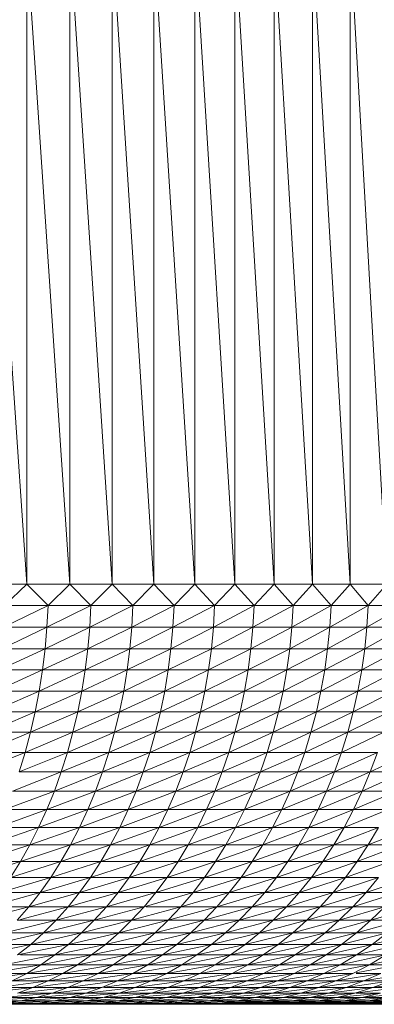
# Model space of a CAD drawing. Units: millimetres. Extents: x 985 to 7705, y -2052 to 2700.
# Drawn here: x 2399 to 2425, y 972 to 1042 of the extents above; entities that cross this region are included whole.
import ezdxf

# ---------------------------------------------------------------- set-up
doc = ezdxf.new("R2010")
doc.units = ezdxf.units.MM
doc.layers.add('06', color=7, linetype='Continuous', lineweight=9)

# ---------------------------------------------------------------- blocks, each defined once
blk = doc.blocks.new('10058_DWG-434430-Level 1')
at = {"layer": '06'}
for p, q in [((2594.795, 886.701), (2597.923, 840.701)), ((2597.923, 886.701), (2597.923, 840.701)), ((2597.923, 886.701), (2600.998, 840.701)), ((2600.998, 886.701), (2600.998, 840.701)), ((2600.998, 886.701), (2604.02, 840.701)), ((2604.02, 886.701), (2604.02, 840.701)), ((2604.02, 886.701), (2606.987, 840.701)), ((2606.987, 886.701), (2606.987, 840.701)), ((2606.987, 886.701), (2609.899, 840.701)), ((2609.899, 886.701), (2609.899, 840.701)), ((2609.899, 886.701), (2612.754, 840.701)), ((2612.754, 886.701), (2612.754, 840.701)), ((2612.754, 886.701), (2615.55, 840.701)), ((2615.55, 886.701), (2615.55, 840.701)), ((2615.55, 886.701), (2618.288, 840.701)), ((2618.288, 886.701), (2618.288, 840.701)), ((2618.288, 886.701), (2620.966, 840.701)), ((2620.966, 886.701), (2620.966, 840.701)), ((2620.966, 886.701), (2623.583, 840.701)), ((2594.795, 840.701), (2597.923, 840.701)), ((2597.923, 840.701), (2596.346, 839.157)), ((2597.923, 840.701), (2600.998, 840.701)), ((2597.923, 840.701), (2599.447, 839.157)), ((2600.998, 840.701), (2599.447, 839.157)), ((2600.998, 840.701), (2604.02, 840.701)), ((2600.998, 840.701), (2602.496, 839.157)), ((2604.02, 840.701), (2602.496, 839.157)), ((2604.02, 840.701), (2606.987, 840.701)), ((2604.02, 840.701), (2605.49, 839.157)), ((2606.987, 840.701), (2605.49, 839.157)), ((2606.987, 840.701), (2609.899, 840.701)), ((2606.987, 840.701), (2608.429, 839.157)), ((2609.899, 840.701), (2608.429, 839.157)), ((2609.899, 840.701), (2612.754, 840.701)), ((2609.899, 840.701), (2611.312, 839.157)), ((2612.754, 840.701), (2611.312, 839.157)), ((2612.754, 840.701), (2615.55, 840.701)), ((2612.754, 840.701), (2614.137, 839.157)), ((2615.55, 840.701), (2614.137, 839.157)), ((2615.55, 840.701), (2618.288, 840.701)), ((2615.55, 840.701), (2616.904, 839.157)), ((2618.288, 840.701), (2616.904, 839.157)), ((2618.288, 840.701), (2620.966, 840.701)), ((2618.288, 840.701), (2619.611, 839.157)), ((2620.966, 840.701), (2619.611, 839.157)), ((2620.966, 840.701), (2623.583, 840.701)), ((2620.966, 840.701), (2622.259, 839.157)), ((2623.583, 840.701), (2622.259, 839.157)), ((2599.447, 839.157), (2596.269, 837.617)), ((2596.346, 839.157), (2599.447, 839.157)), ((2599.447, 839.157), (2599.369, 837.617)), ((2602.496, 839.157), (2599.369, 837.617)), ((2599.447, 839.157), (2602.496, 839.157)), ((2602.496, 839.157), (2602.415, 837.617)), ((2605.49, 839.157), (2602.415, 837.617)), ((2602.496, 839.157), (2605.49, 839.157)), ((2605.49, 839.157), (2605.408, 837.617)), ((2608.429, 839.157), (2605.408, 837.617)), ((2605.49, 839.157), (2608.429, 839.157)), ((2608.429, 839.157), (2608.345, 837.617)), ((2611.312, 839.157), (2608.345, 837.617)), ((2608.429, 839.157), (2611.312, 839.157)), ((2611.312, 839.157), (2611.226, 837.617)), ((2614.137, 839.157), (2611.226, 837.617)), ((2611.312, 839.157), (2614.137, 839.157)), ((2614.137, 839.157), (2614.05, 837.617)), ((2616.904, 839.157), (2614.05, 837.617)), ((2614.137, 839.157), (2616.904, 839.157)), ((2616.904, 839.157), (2616.815, 837.617)), ((2619.611, 839.157), (2616.815, 837.617)), ((2616.904, 839.157), (2619.611, 839.157)), ((2619.611, 839.157), (2619.521, 837.617)), ((2622.259, 839.157), (2619.521, 837.617)), ((2619.611, 839.157), (2622.259, 839.157)), ((2622.259, 839.157), (2622.167, 837.617)), ((2624.844, 839.157), (2622.167, 837.617)), ((2622.259, 839.157), (2624.844, 839.157)), ((2596.141, 836.084), (2599.369, 837.617)), ((2596.269, 837.617), (2599.369, 837.617)), ((2599.369, 837.617), (2599.238, 836.084)), ((2599.238, 836.084), (2602.415, 837.617)), ((2599.369, 837.617), (2602.415, 837.617)), ((2602.415, 837.617), (2602.281, 836.084)), ((2602.281, 836.084), (2605.408, 837.617)), ((2602.415, 837.617), (2605.408, 837.617)), ((2605.408, 837.617), (2605.271, 836.084)), ((2605.271, 836.084), (2608.345, 837.617)), ((2605.408, 837.617), (2608.345, 837.617)), ((2608.345, 837.617), (2608.205, 836.084)), ((2608.205, 836.084), (2611.226, 837.617)), ((2608.345, 837.617), (2611.226, 837.617)), ((2611.226, 837.617), (2611.084, 836.084)), ((2611.084, 836.084), (2614.05, 837.617)), ((2611.226, 837.617), (2614.05, 837.617)), ((2614.05, 837.617), (2613.905, 836.084)), ((2613.905, 836.084), (2616.815, 837.617)), ((2614.05, 837.617), (2616.815, 837.617)), ((2616.815, 837.617), (2616.668, 836.084)), ((2616.668, 836.084), (2619.521, 837.617)), ((2616.815, 837.617), (2619.521, 837.617)), ((2619.521, 837.617), (2619.371, 836.084)), ((2619.371, 836.084), (2622.167, 837.617)), ((2619.521, 837.617), (2622.167, 837.617)), ((2622.167, 837.617), (2622.014, 836.084)), ((2622.014, 836.084), (2624.751, 837.617)), ((2622.167, 837.617), (2624.751, 837.617)), ((2595.962, 834.565), (2599.238, 836.084)), ((2596.141, 836.084), (2599.238, 836.084)), ((2599.238, 836.084), (2599.054, 834.565)), ((2599.054, 834.565), (2602.281, 836.084)), ((2599.238, 836.084), (2602.281, 836.084)), ((2602.281, 836.084), (2602.094, 834.565)), ((2602.094, 834.565), (2605.271, 836.084)), ((2602.281, 836.084), (2605.271, 836.084)), ((2605.271, 836.084), (2605.08, 834.565)), ((2605.08, 834.565), (2608.205, 836.084)), ((2605.271, 836.084), (2608.205, 836.084)), ((2608.205, 836.084), (2608.01, 834.565)), ((2608.01, 834.565), (2611.084, 836.084)), ((2608.205, 836.084), (2611.084, 836.084)), ((2611.084, 836.084), (2610.885, 834.565)), ((2610.885, 834.565), (2613.905, 836.084)), ((2611.084, 836.084), (2613.905, 836.084)), ((2613.905, 836.084), (2613.702, 834.565)), ((2613.702, 834.565), (2616.668, 836.084)), ((2613.905, 836.084), (2616.668, 836.084)), ((2616.668, 836.084), (2616.462, 834.565)), ((2616.462, 834.565), (2619.371, 836.084)), ((2616.668, 836.084), (2619.371, 836.084)), ((2619.371, 836.084), (2619.161, 834.565)), ((2619.161, 834.565), (2622.014, 836.084)), ((2619.371, 836.084), (2622.014, 836.084)), ((2622.014, 836.084), (2621.801, 834.565)), ((2621.801, 834.565), (2624.596, 836.084)), ((2622.014, 836.084), (2624.596, 836.084)), ((2595.733, 833.061), (2599.054, 834.565)), ((2595.962, 834.565), (2599.054, 834.565)), ((2599.054, 834.565), (2598.82, 833.061)), ((2598.82, 833.061), (2602.094, 834.565)), ((2599.054, 834.565), (2602.094, 834.565)), ((2602.094, 834.565), (2601.854, 833.061)), ((2601.854, 833.061), (2605.08, 834.565)), ((2602.094, 834.565), (2605.08, 834.565)), ((2605.08, 834.565), (2604.835, 833.061)), ((2604.835, 833.061), (2608.01, 834.565)), ((2605.08, 834.565), (2608.01, 834.565)), ((2608.01, 834.565), (2607.761, 833.061)), ((2607.761, 833.061), (2610.885, 834.565)), ((2608.01, 834.565), (2610.885, 834.565)), ((2610.885, 834.565), (2610.63, 833.061)), ((2610.63, 833.061), (2613.702, 834.565)), ((2610.885, 834.565), (2613.702, 834.565)), ((2613.702, 834.565), (2613.443, 833.061)), ((2613.443, 833.061), (2616.462, 834.565)), ((2613.702, 834.565), (2616.462, 834.565)), ((2616.462, 834.565), (2616.198, 833.061)), ((2616.198, 833.061), (2619.161, 834.565)), ((2616.462, 834.565), (2619.161, 834.565)), ((2619.161, 834.565), (2618.893, 833.061)), ((2618.893, 833.061), (2621.801, 834.565)), ((2619.161, 834.565), (2621.801, 834.565)), ((2621.801, 834.565), (2621.528, 833.061)), ((2621.528, 833.061), (2624.379, 834.565)), ((2621.801, 834.565), (2624.379, 834.565)), ((2595.454, 831.578), (2598.82, 833.061)), ((2595.733, 833.061), (2598.82, 833.061)), ((2598.82, 833.061), (2598.535, 831.578)), ((2598.535, 831.578), (2601.854, 833.061)), ((2598.82, 833.061), (2601.854, 833.061)), ((2601.854, 833.061), (2601.563, 831.578)), ((2601.563, 831.578), (2604.835, 833.061)), ((2601.854, 833.061), (2604.835, 833.061)), ((2604.835, 833.061), (2604.537, 831.578)), ((2604.537, 831.578), (2607.761, 833.061)), ((2604.835, 833.061), (2607.761, 833.061)), ((2607.761, 833.061), (2607.457, 831.578)), ((2607.457, 831.578), (2610.63, 833.061)), ((2607.761, 833.061), (2610.63, 833.061)), ((2610.63, 833.061), (2610.321, 831.578)), ((2610.321, 831.578), (2613.443, 833.061)), ((2610.63, 833.061), (2613.443, 833.061)), ((2613.443, 833.061), (2613.127, 831.578)), ((2613.127, 831.578), (2616.198, 833.061)), ((2613.443, 833.061), (2616.198, 833.061)), ((2616.198, 833.061), (2615.876, 831.578)), ((2615.876, 831.578), (2618.893, 833.061)), ((2616.198, 833.061), (2618.893, 833.061)), ((2618.893, 833.061), (2618.566, 831.578)), ((2618.566, 831.578), (2621.528, 833.061)), ((2618.893, 833.061), (2621.528, 833.061)), ((2621.196, 831.578), (2624.101, 833.061)), ((2621.196, 831.578), (2621.528, 833.061)), ((2624.101, 833.061), (2621.528, 833.061)), ((2595.126, 830.119), (2598.535, 831.578)), ((2595.454, 831.578), (2598.535, 831.578)), ((2598.535, 831.578), (2598.199, 830.119)), ((2598.199, 830.119), (2601.563, 831.578)), ((2598.535, 831.578), (2601.563, 831.578)), ((2601.563, 831.578), (2601.22, 830.119)), ((2601.22, 830.119), (2604.537, 831.578)), ((2601.563, 831.578), (2604.537, 831.578)), ((2604.537, 831.578), (2604.187, 830.119)), ((2604.187, 830.119), (2607.457, 831.578)), ((2604.537, 831.578), (2607.457, 831.578)), ((2607.457, 831.578), (2607.1, 830.119)), ((2607.1, 830.119), (2610.321, 831.578)), ((2607.457, 831.578), (2610.321, 831.578)), ((2610.321, 831.578), (2609.957, 830.119)), ((2609.957, 830.119), (2613.127, 831.578)), ((2610.321, 831.578), (2613.127, 831.578)), ((2613.127, 831.578), (2612.757, 830.119)), ((2612.757, 830.119), (2615.876, 831.578)), ((2613.127, 831.578), (2615.876, 831.578)), ((2615.876, 831.578), (2615.499, 830.119)), ((2615.499, 830.119), (2618.566, 831.578)), ((2615.876, 831.578), (2618.566, 831.578)), ((2618.182, 830.119), (2621.196, 831.578)), ((2618.182, 830.119), (2618.566, 831.578)), ((2621.196, 831.578), (2618.566, 831.578)), ((2620.805, 830.119), (2621.196, 831.578)), ((2620.805, 830.119), (2623.764, 831.578)), ((2621.196, 831.578), (2623.764, 831.578)), ((2594.75, 828.687), (2598.199, 830.119)), ((2595.126, 830.119), (2598.199, 830.119)), ((2598.199, 830.119), (2597.814, 828.687)), ((2597.814, 828.687), (2601.22, 830.119)), ((2598.199, 830.119), (2601.22, 830.119)), ((2601.22, 830.119), (2600.827, 828.687)), ((2600.827, 828.687), (2604.187, 830.119)), ((2601.22, 830.119), (2604.187, 830.119)), ((2604.187, 830.119), (2603.786, 828.687)), ((2603.786, 828.687), (2607.1, 830.119)), ((2604.187, 830.119), (2607.1, 830.119)), ((2607.1, 830.119), (2606.69, 828.687)), ((2606.69, 828.687), (2609.957, 830.119)), ((2607.1, 830.119), (2609.957, 830.119)), ((2609.957, 830.119), (2609.539, 828.687)), ((2609.539, 828.687), (2612.757, 830.119)), ((2609.957, 830.119), (2612.757, 830.119)), ((2612.757, 830.119), (2612.331, 828.687)), ((2612.331, 828.687), (2615.499, 830.119)), ((2612.757, 830.119), (2615.499, 830.119)), ((2615.066, 828.687), (2618.182, 830.119)), ((2615.066, 828.687), (2615.499, 830.119)), ((2618.182, 830.119), (2615.499, 830.119)), ((2617.741, 828.687), (2618.182, 830.119)), ((2617.741, 828.687), (2620.805, 830.119)), ((2618.182, 830.119), (2620.805, 830.119)), ((2620.805, 830.119), (2620.357, 828.687)), ((2620.357, 828.687), (2623.367, 830.119)), ((2620.805, 830.119), (2623.367, 830.119)), ((2594.327, 827.288), (2597.814, 828.687)), ((2594.75, 828.687), (2597.814, 828.687)), ((2597.814, 828.687), (2597.382, 827.288)), ((2597.382, 827.288), (2600.827, 828.687)), ((2597.814, 828.687), (2600.827, 828.687)), ((2600.827, 828.687), (2600.385, 827.288)), ((2600.385, 827.288), (2603.786, 828.687)), ((2600.827, 828.687), (2603.786, 828.687)), ((2603.786, 828.687), (2603.334, 827.288)), ((2603.334, 827.288), (2606.69, 828.687)), ((2603.786, 828.687), (2606.69, 828.687)), ((2606.69, 828.687), (2606.23, 827.288)), ((2606.23, 827.288), (2609.539, 828.687)), ((2606.69, 828.687), (2609.539, 828.687)), ((2609.539, 828.687), (2609.069, 827.288)), ((2609.069, 827.288), (2612.331, 828.687)), ((2609.539, 828.687), (2612.331, 828.687)), ((2611.852, 827.288), (2615.066, 828.687)), ((2611.852, 827.288), (2612.331, 828.687)), ((2615.066, 828.687), (2612.331, 828.687)), ((2614.578, 827.288), (2615.066, 828.687)), ((2614.578, 827.288), (2617.741, 828.687)), ((2615.066, 828.687), (2617.741, 828.687)), ((2617.741, 828.687), (2617.245, 827.288)), ((2617.245, 827.288), (2620.357, 828.687)), ((2617.741, 828.687), (2620.357, 828.687)), ((2620.357, 828.687), (2619.853, 827.288)), ((2619.853, 827.288), (2622.912, 828.687)), ((2620.357, 828.687), (2622.912, 828.687)), ((2622.912, 828.687), (2622.4, 827.288)), ((2622.4, 827.288), (2625.405, 828.687)), ((2596.902, 825.925), (2600.385, 827.288)), ((2597.382, 827.288), (2600.385, 827.288)), ((2600.385, 827.288), (2599.894, 825.925)), ((2599.894, 825.925), (2603.334, 827.288)), ((2600.385, 827.288), (2603.334, 827.288)), ((2603.334, 827.288), (2602.834, 825.925)), ((2602.834, 825.925), (2606.23, 827.288)), ((2603.334, 827.288), (2606.23, 827.288)), ((2606.23, 827.288), (2605.719, 825.925)), ((2605.719, 825.925), (2609.069, 827.288)), ((2606.23, 827.288), (2609.069, 827.288)), ((2608.548, 825.925), (2611.852, 827.288)), ((2608.548, 825.925), (2609.069, 827.288)), ((2611.852, 827.288), (2609.069, 827.288)), ((2611.322, 825.925), (2611.852, 827.288)), ((2611.322, 825.925), (2614.578, 827.288)), ((2611.852, 827.288), (2614.578, 827.288)), ((2614.578, 827.288), (2614.038, 825.925)), ((2614.038, 825.925), (2617.245, 827.288)), ((2614.578, 827.288), (2617.245, 827.288)), ((2617.245, 827.288), (2616.696, 825.925)), ((2616.696, 825.925), (2619.853, 827.288)), ((2617.245, 827.288), (2619.853, 827.288)), ((2619.853, 827.288), (2619.294, 825.925)), ((2619.294, 825.925), (2622.4, 827.288)), ((2619.853, 827.288), (2622.4, 827.288)), ((2622.4, 827.288), (2621.832, 825.925)), ((2621.832, 825.925), (2624.886, 827.288)), ((2622.4, 827.288), (2624.886, 827.288)), ((2596.376, 824.6), (2599.894, 825.925)), ((2596.902, 825.925), (2599.894, 825.925)), ((2599.894, 825.925), (2599.357, 824.6)), ((2599.357, 824.6), (2602.834, 825.925)), ((2599.894, 825.925), (2602.834, 825.925)), ((2602.834, 825.925), (2602.285, 824.6)), ((2602.285, 824.6), (2605.719, 825.925)), ((2602.834, 825.925), (2605.719, 825.925)), ((2605.159, 824.6), (2608.548, 825.925)), ((2605.159, 824.6), (2605.719, 825.925)), ((2608.548, 825.925), (2605.719, 825.925)), ((2607.978, 824.6), (2608.548, 825.925)), ((2607.978, 824.6), (2611.322, 825.925)), ((2608.548, 825.925), (2611.322, 825.925)), ((2611.322, 825.925), (2610.741, 824.6)), ((2610.741, 824.6), (2614.038, 825.925)), ((2611.322, 825.925), (2614.038, 825.925)), ((2614.038, 825.925), (2613.447, 824.6)), ((2613.447, 824.6), (2616.696, 825.925)), ((2614.038, 825.925), (2616.696, 825.925)), ((2616.696, 825.925), (2616.094, 824.6)), ((2616.094, 824.6), (2619.294, 825.925)), ((2616.696, 825.925), (2619.294, 825.925)), ((2619.294, 825.925), (2618.683, 824.6)), ((2618.683, 824.6), (2621.832, 825.925)), ((2619.294, 825.925), (2621.832, 825.925)), ((2621.832, 825.925), (2621.211, 824.6)), ((2621.211, 824.6), (2624.309, 825.925)), ((2621.832, 825.925), (2624.309, 825.925)), ((2595.806, 823.318), (2599.357, 824.6)), ((2596.376, 824.6), (2599.357, 824.6)), ((2599.357, 824.6), (2598.775, 823.318)), ((2598.775, 823.318), (2602.285, 824.6)), ((2599.357, 824.6), (2602.285, 824.6)), ((2601.69, 823.318), (2605.159, 824.6)), ((2601.69, 823.318), (2602.285, 824.6)), ((2605.159, 824.6), (2602.285, 824.6)), ((2604.552, 823.318), (2605.159, 824.6)), ((2604.552, 823.318), (2607.978, 824.6)), ((2605.159, 824.6), (2607.978, 824.6)), ((2607.978, 824.6), (2607.359, 823.318)), ((2607.359, 823.318), (2610.741, 824.6)), ((2607.978, 824.6), (2610.741, 824.6)), ((2610.741, 824.6), (2610.11, 823.318)), ((2610.11, 823.318), (2613.447, 824.6)), ((2610.741, 824.6), (2613.447, 824.6)), ((2613.447, 824.6), (2612.805, 823.318)), ((2612.805, 823.318), (2616.094, 824.6)), ((2613.447, 824.6), (2616.094, 824.6)), ((2616.094, 824.6), (2615.442, 823.318)), ((2615.442, 823.318), (2618.683, 824.6)), ((2616.094, 824.6), (2618.683, 824.6)), ((2618.683, 824.6), (2618.019, 823.318)), ((2618.019, 823.318), (2621.211, 824.6)), ((2618.683, 824.6), (2621.211, 824.6)), ((2621.211, 824.6), (2620.537, 823.318)), ((2620.537, 823.318), (2623.678, 824.6)), ((2621.211, 824.6), (2623.678, 824.6)), ((2595.194, 822.083), (2598.775, 823.318)), ((2595.806, 823.318), (2598.775, 823.318)), ((2598.148, 822.083), (2601.69, 823.318)), ((2598.148, 822.083), (2598.775, 823.318)), ((2601.69, 823.318), (2598.775, 823.318)), ((2601.051, 822.083), (2601.69, 823.318)), ((2601.051, 822.083), (2604.552, 823.318)), ((2601.69, 823.318), (2604.552, 823.318)), ((2604.552, 823.318), (2603.9, 822.083)), ((2603.9, 822.083), (2607.359, 823.318)), ((2604.552, 823.318), (2607.359, 823.318)), ((2607.359, 823.318), (2606.694, 822.083)), ((2606.694, 822.083), (2610.11, 823.318)), ((2607.359, 823.318), (2610.11, 823.318)), ((2610.11, 823.318), (2609.433, 822.083)), ((2609.433, 822.083), (2612.805, 823.318)), ((2610.11, 823.318), (2612.805, 823.318)), ((2612.805, 823.318), (2612.115, 822.083)), ((2612.115, 822.083), (2615.442, 823.318)), ((2612.805, 823.318), (2615.442, 823.318)), ((2615.442, 823.318), (2614.74, 822.083)), ((2614.74, 822.083), (2618.019, 823.318)), ((2615.442, 823.318), (2618.019, 823.318)), ((2618.019, 823.318), (2617.305, 822.083)), ((2617.305, 822.083), (2620.537, 823.318)), ((2618.019, 823.318), (2620.537, 823.318)), ((2620.537, 823.318), (2619.812, 822.083)), ((2619.812, 822.083), (2622.993, 823.318)), ((2620.537, 823.318), (2622.993, 823.318)), ((2622.993, 823.318), (2622.257, 822.083)), ((2622.257, 822.083), (2625.388, 823.318)), ((2594.54, 820.897), (2598.148, 822.083)), ((2598.148, 822.083), (2595.194, 822.083)), ((2597.48, 820.897), (2598.148, 822.083)), ((2597.48, 820.897), (2601.051, 822.083)), ((2598.148, 822.083), (2601.051, 822.083)), ((2601.051, 822.083), (2600.368, 820.897)), ((2600.368, 820.897), (2603.9, 822.083)), ((2601.051, 822.083), (2603.9, 822.083)), ((2603.9, 822.083), (2603.203, 820.897)), ((2603.203, 820.897), (2606.694, 822.083)), ((2603.9, 822.083), (2606.694, 822.083)), ((2606.694, 822.083), (2605.984, 820.897)), ((2605.984, 820.897), (2609.433, 822.083)), ((2606.694, 822.083), (2609.433, 822.083)), ((2609.433, 822.083), (2608.709, 820.897)), ((2608.709, 820.897), (2612.115, 822.083)), ((2609.433, 822.083), (2612.115, 822.083)), ((2612.115, 822.083), (2611.379, 820.897)), ((2611.379, 820.897), (2614.74, 822.083)), ((2612.115, 822.083), (2614.74, 822.083)), ((2614.74, 822.083), (2613.99, 820.897)), ((2613.99, 820.897), (2617.305, 822.083)), ((2614.74, 822.083), (2617.305, 822.083)), ((2617.305, 822.083), (2616.544, 820.897)), ((2616.544, 820.897), (2619.812, 822.083)), ((2617.305, 822.083), (2619.812, 822.083)), ((2619.812, 822.083), (2619.038, 820.897)), ((2619.038, 820.897), (2622.257, 822.083)), ((2619.812, 822.083), (2622.257, 822.083)), ((2622.257, 822.083), (2621.472, 820.897)), ((2621.472, 820.897), (2624.641, 822.083)), ((2622.257, 822.083), (2624.641, 822.083)), ((2593.846, 819.763), (2597.48, 820.897)), ((2594.54, 820.897), (2597.48, 820.897)), ((2597.48, 820.897), (2596.771, 819.763)), ((2596.771, 819.763), (2600.368, 820.897)), ((2597.48, 820.897), (2600.368, 820.897)), ((2600.368, 820.897), (2599.645, 819.763)), ((2599.645, 819.763), (2603.203, 820.897)), ((2600.368, 820.897), (2603.203, 820.897)), ((2603.203, 820.897), (2602.465, 819.763)), ((2602.465, 819.763), (2605.984, 820.897)), ((2603.203, 820.897), (2605.984, 820.897)), ((2605.984, 820.897), (2605.231, 819.763)), ((2605.231, 819.763), (2608.709, 820.897)), ((2605.984, 820.897), (2608.709, 820.897)), ((2608.709, 820.897), (2607.943, 819.763)), ((2607.943, 819.763), (2611.379, 820.897)), ((2608.709, 820.897), (2611.379, 820.897)), ((2611.379, 820.897), (2610.598, 819.763)), ((2610.598, 819.763), (2613.99, 820.897)), ((2611.379, 820.897), (2613.99, 820.897)), ((2613.99, 820.897), (2613.196, 819.763)), ((2613.196, 819.763), (2616.544, 820.897)), ((2613.99, 820.897), (2616.544, 820.897)), ((2616.544, 820.897), (2615.736, 819.763)), ((2615.736, 819.763), (2619.038, 820.897)), ((2616.544, 820.897), (2619.038, 820.897)), ((2619.038, 820.897), (2618.217, 819.763)), ((2618.217, 819.763), (2621.472, 820.897)), ((2619.038, 820.897), (2621.472, 820.897)), ((2621.472, 820.897), (2620.639, 819.763)), ((2620.639, 819.763), (2623.844, 820.897)), ((2621.472, 820.897), (2623.844, 820.897)), ((2596.024, 818.685), (2599.645, 819.763)), ((2596.771, 819.763), (2599.645, 819.763)), ((2599.645, 819.763), (2598.881, 818.685)), ((2598.881, 818.685), (2602.465, 819.763)), ((2599.645, 819.763), (2602.465, 819.763)), ((2602.465, 819.763), (2601.686, 818.685)), ((2601.686, 818.685), (2605.231, 819.763)), ((2602.465, 819.763), (2605.231, 819.763)), ((2605.231, 819.763), (2604.438, 818.685)), ((2604.438, 818.685), (2607.943, 819.763)), ((2605.231, 819.763), (2607.943, 819.763)), ((2607.943, 819.763), (2607.134, 818.685)), ((2607.134, 818.685), (2610.598, 819.763)), ((2607.943, 819.763), (2610.598, 819.763)), ((2610.598, 819.763), (2609.775, 818.685)), ((2609.775, 818.685), (2613.196, 819.763)), ((2610.598, 819.763), (2613.196, 819.763)), ((2613.196, 819.763), (2612.359, 818.685)), ((2612.359, 818.685), (2615.736, 819.763)), ((2613.196, 819.763), (2615.736, 819.763)), ((2615.736, 819.763), (2614.885, 818.685)), ((2614.885, 818.685), (2618.217, 819.763)), ((2615.736, 819.763), (2618.217, 819.763)), ((2618.217, 819.763), (2617.352, 818.685)), ((2617.352, 818.685), (2620.639, 819.763)), ((2618.217, 819.763), (2620.639, 819.763)), ((2620.639, 819.763), (2619.76, 818.685)), ((2619.76, 818.685), (2622.999, 819.763)), ((2620.639, 819.763), (2622.999, 819.763)), ((2622.999, 819.763), (2622.108, 818.685)), ((2622.108, 818.685), (2625.297, 819.763)), ((2595.24, 817.665), (2598.881, 818.685)), ((2596.024, 818.685), (2598.881, 818.685)), ((2598.881, 818.685), (2598.081, 817.665)), ((2598.081, 817.665), (2601.686, 818.685)), ((2598.881, 818.685), (2601.686, 818.685)), ((2601.686, 818.685), (2600.87, 817.665)), ((2600.87, 817.665), (2604.438, 818.685)), ((2601.686, 818.685), (2604.438, 818.685)), ((2604.438, 818.685), (2603.605, 817.665)), ((2603.605, 817.665), (2607.134, 818.685)), ((2604.438, 818.685), (2607.134, 818.685)), ((2607.134, 818.685), (2606.286, 817.665)), ((2606.286, 817.665), (2609.775, 818.685)), ((2607.134, 818.685), (2609.775, 818.685)), ((2609.775, 818.685), (2608.911, 817.665)), ((2608.911, 817.665), (2612.359, 818.685)), ((2609.775, 818.685), (2612.359, 818.685)), ((2612.359, 818.685), (2611.48, 817.665)), ((2611.48, 817.665), (2614.885, 818.685)), ((2612.359, 818.685), (2614.885, 818.685)), ((2614.885, 818.685), (2613.992, 817.665)), ((2613.992, 817.665), (2617.352, 818.685)), ((2614.885, 818.685), (2617.352, 818.685)), ((2617.352, 818.685), (2616.445, 817.665)), ((2616.445, 817.665), (2619.76, 818.685)), ((2617.352, 818.685), (2619.76, 818.685)), ((2619.76, 818.685), (2618.839, 817.665)), ((2618.839, 817.665), (2622.108, 818.685)), ((2619.76, 818.685), (2622.108, 818.685)), ((2622.108, 818.685), (2621.173, 817.665)), ((2621.173, 817.665), (2624.393, 818.685)), ((2622.108, 818.685), (2624.393, 818.685)), ((2594.422, 816.706), (2598.081, 817.665)), ((2595.24, 817.665), (2598.081, 817.665)), ((2598.081, 817.665), (2597.246, 816.706)), ((2597.473, 816.766), (2600.87, 817.665)), ((2598.081, 817.665), (2600.87, 817.665)), ((2600.87, 817.665), (2600.017, 816.706)), ((2600.017, 816.706), (2603.605, 817.665)), ((2600.87, 817.665), (2603.605, 817.665)), ((2603.605, 817.665), (2602.736, 816.706)), ((2602.736, 816.706), (2606.286, 817.665)), ((2603.605, 817.665), (2606.286, 817.665)), ((2606.286, 817.665), (2605.401, 816.706)), ((2605.401, 816.706), (2608.911, 817.665)), ((2606.449, 817.665), (2608.911, 817.665)), ((2608.911, 817.665), (2608.01, 816.706)), ((2608.01, 816.706), (2611.48, 817.665)), ((2608.911, 817.665), (2611.48, 817.665)), ((2611.48, 817.665), (2610.564, 816.706)), ((2610.564, 816.706), (2613.992, 817.665)), ((2611.48, 817.665), (2613.992, 817.665)), ((2613.992, 817.665), (2613.06, 816.706)), ((2613.06, 816.706), (2616.445, 817.665)), ((2613.992, 817.665), (2616.445, 817.665)), ((2616.445, 817.665), (2615.498, 816.706)), ((2615.498, 816.706), (2618.839, 817.665)), ((2616.445, 817.665), (2618.839, 817.665)), ((2618.839, 817.665), (2617.877, 816.706)), ((2617.877, 816.706), (2621.173, 817.665)), ((2618.839, 817.665), (2621.173, 817.665)), ((2621.173, 817.665), (2620.197, 816.706)), ((2620.197, 816.706), (2623.445, 817.665)), ((2621.173, 817.665), (2623.445, 817.665)), ((2623.445, 817.665), (2622.456, 816.706)), ((2622.456, 816.706), (2625.656, 817.665)), ((2596.378, 815.811), (2600.017, 816.706)), ((2597.246, 816.706), (2600.017, 816.706)), ((2600.017, 816.706), (2599.131, 815.811)), ((2599.131, 815.811), (2602.736, 816.706)), ((2600.017, 816.706), (2602.736, 816.706)), ((2602.736, 816.706), (2601.833, 815.811)), ((2601.833, 815.811), (2605.401, 816.706)), ((2602.736, 816.706), (2605.401, 816.706)), ((2605.401, 816.706), (2604.481, 815.811)), ((2604.481, 815.811), (2608.01, 816.706)), ((2605.401, 816.706), (2608.01, 816.706)), ((2608.01, 816.706), (2607.073, 815.811)), ((2607.073, 815.811), (2610.564, 816.706)), ((2608.01, 816.706), (2610.564, 816.706)), ((2610.564, 816.706), (2609.61, 815.811)), ((2609.61, 815.811), (2613.06, 816.706)), ((2610.564, 816.706), (2613.06, 816.706)), ((2613.06, 816.706), (2612.091, 815.811)), ((2612.091, 815.811), (2615.498, 816.706)), ((2613.06, 816.706), (2615.498, 816.706)), ((2615.498, 816.706), (2614.514, 815.811)), ((2614.514, 815.811), (2617.877, 816.706)), ((2615.498, 816.706), (2617.877, 816.706)), ((2617.877, 816.706), (2616.878, 815.811)), ((2616.878, 815.811), (2620.197, 816.706)), ((2617.877, 816.706), (2620.197, 816.706)), ((2620.197, 816.706), (2619.183, 815.811)), ((2619.183, 815.811), (2622.456, 816.706)), ((2620.197, 816.706), (2622.456, 816.706)), ((2622.456, 816.706), (2621.427, 815.811)), ((2621.427, 815.811), (2624.653, 816.706)), ((2622.456, 816.706), (2624.653, 816.706)), ((2595.478, 814.982), (2599.131, 815.811)), ((2596.378, 815.811), (2599.131, 815.811)), ((2599.131, 815.811), (2598.214, 814.982)), ((2598.214, 814.982), (2601.833, 815.811)), ((2599.131, 815.811), (2601.833, 815.811)), ((2601.833, 815.811), (2600.898, 814.982)), ((2600.898, 814.982), (2604.481, 815.811)), ((2601.833, 815.811), (2604.481, 815.811)), ((2604.481, 815.811), (2603.528, 814.982)), ((2603.528, 814.982), (2607.073, 815.811)), ((2604.481, 815.811), (2607.073, 815.811)), ((2607.073, 815.811), (2606.103, 814.982)), ((2606.103, 814.982), (2609.61, 815.811)), ((2607.073, 815.811), (2609.61, 815.811)), ((2609.61, 815.811), (2608.624, 814.982)), ((2608.624, 814.982), (2612.091, 815.811)), ((2609.61, 815.811), (2612.091, 815.811)), ((2612.091, 815.811), (2611.088, 814.982)), ((2611.088, 814.982), (2614.514, 815.811)), ((2612.091, 815.811), (2614.514, 815.811)), ((2614.514, 815.811), (2613.495, 814.982)), ((2613.495, 814.982), (2616.878, 815.811)), ((2614.514, 815.811), (2616.878, 815.811)), ((2616.878, 815.811), (2615.843, 814.982)), ((2615.843, 814.982), (2619.183, 815.811)), ((2616.878, 815.811), (2619.183, 815.811)), ((2619.183, 815.811), (2618.133, 814.982)), ((2618.133, 814.982), (2621.427, 815.811)), ((2619.183, 815.811), (2621.427, 815.811)), ((2621.427, 815.811), (2620.362, 814.982)), ((2620.362, 814.982), (2623.61, 815.811)), ((2621.427, 815.811), (2623.61, 815.811)), ((2623.61, 815.811), (2622.531, 814.982)), ((2622.531, 814.982), (2625.732, 815.811)), ((2594.551, 814.221), (2598.214, 814.982)), ((2595.478, 814.982), (2598.214, 814.982)), ((2598.214, 814.982), (2597.268, 814.221)), ((2597.268, 814.221), (2600.898, 814.982)), ((2598.214, 814.982), (2600.898, 814.982)), ((2600.898, 814.982), (2599.933, 814.221)), ((2599.933, 814.221), (2603.528, 814.982)), ((2600.898, 814.982), (2603.528, 814.982)), ((2603.528, 814.982), (2602.545, 814.221)), ((2602.545, 814.221), (2606.103, 814.982)), ((2603.528, 814.982), (2606.103, 814.982)), ((2606.103, 814.982), (2605.103, 814.221)), ((2605.103, 814.221), (2608.624, 814.982)), ((2606.103, 814.982), (2608.624, 814.982)), ((2608.624, 814.982), (2607.606, 814.221)), ((2607.606, 814.221), (2611.088, 814.982)), ((2608.624, 814.982), (2611.088, 814.982)), ((2611.088, 814.982), (2610.053, 814.221)), ((2610.053, 814.221), (2613.495, 814.982)), ((2611.088, 814.982), (2613.495, 814.982)), ((2613.495, 814.982), (2612.443, 814.221)), ((2612.443, 814.221), (2615.843, 814.982)), ((2613.495, 814.982), (2615.843, 814.982)), ((2615.843, 814.982), (2614.776, 814.221)), ((2614.776, 814.221), (2618.133, 814.982)), ((2615.843, 814.982), (2618.133, 814.982)), ((2618.133, 814.982), (2617.05, 814.221)), ((2617.05, 814.221), (2620.362, 814.982)), ((2618.133, 814.982), (2620.362, 814.982)), ((2620.362, 814.982), (2619.264, 814.221)), ((2619.264, 814.221), (2622.531, 814.982)), ((2620.362, 814.982), (2622.531, 814.982)), ((2622.531, 814.982), (2621.418, 814.221)), ((2621.418, 814.221), (2624.638, 814.982)), ((2622.531, 814.982), (2624.638, 814.982)), ((2596.296, 813.53), (2599.933, 814.221)), ((2597.473, 814.221), (2599.933, 814.221)), ((2599.933, 814.221), (2598.942, 813.53)), ((2598.942, 813.53), (2602.545, 814.221)), ((2599.933, 814.221), (2602.545, 814.221)), ((2602.545, 814.221), (2601.535, 813.53)), ((2601.535, 813.53), (2605.103, 814.221)), ((2602.545, 814.221), (2605.103, 814.221)), ((2605.103, 814.221), (2604.075, 813.53)), ((2604.075, 813.53), (2607.606, 814.221)), ((2605.103, 814.221), (2607.606, 814.221)), ((2607.606, 814.221), (2606.56, 813.53)), ((2606.56, 813.53), (2610.053, 814.221)), ((2607.606, 814.221), (2610.053, 814.221)), ((2610.053, 814.221), (2608.99, 813.53)), ((2608.99, 813.53), (2612.443, 814.221)), ((2610.053, 814.221), (2612.443, 814.221)), ((2612.443, 814.221), (2611.363, 813.53)), ((2611.363, 813.53), (2614.776, 814.221)), ((2612.443, 814.221), (2614.776, 814.221)), ((2614.776, 814.221), (2613.679, 813.53)), ((2613.679, 813.53), (2617.05, 814.221)), ((2614.776, 814.221), (2617.05, 814.221)), ((2617.05, 814.221), (2615.936, 813.53)), ((2615.936, 813.53), (2619.264, 814.221)), ((2617.05, 814.221), (2619.264, 814.221)), ((2619.264, 814.221), (2618.135, 813.53)), ((2618.135, 813.53), (2621.418, 814.221)), ((2619.264, 814.221), (2621.418, 814.221)), ((2621.418, 814.221), (2620.273, 813.53)), ((2620.273, 813.53), (2623.51, 814.221)), ((2621.418, 814.221), (2623.51, 814.221)), ((2623.51, 814.221), (2622.351, 813.53)), ((2622.351, 813.53), (2625.541, 814.221)), ((2595.3, 812.911), (2598.942, 813.53)), ((2596.296, 813.53), (2598.942, 813.53)), ((2598.942, 813.53), (2597.926, 812.911)), ((2597.926, 812.911), (2601.535, 813.53)), ((2598.942, 813.53), (2601.535, 813.53)), ((2601.535, 813.53), (2600.501, 812.911)), ((2600.501, 812.911), (2604.075, 813.53)), ((2601.535, 813.53), (2604.075, 813.53)), ((2604.075, 813.53), (2603.022, 812.911)), ((2603.022, 812.911), (2606.56, 813.53)), ((2604.075, 813.53), (2606.56, 813.53)), ((2606.56, 813.53), (2605.489, 812.911)), ((2605.489, 812.911), (2608.99, 813.53)), ((2606.56, 813.53), (2608.99, 813.53)), ((2608.99, 813.53), (2607.9, 812.911)), ((2607.9, 812.911), (2611.363, 813.53)), ((2608.99, 813.53), (2611.363, 813.53)), ((2611.363, 813.53), (2610.256, 812.911)), ((2610.256, 812.911), (2613.679, 813.53)), ((2611.363, 813.53), (2613.679, 813.53)), ((2613.679, 813.53), (2612.555, 812.911)), ((2612.555, 812.911), (2615.936, 813.53)), ((2613.679, 813.53), (2615.936, 813.53)), ((2615.936, 813.53), (2614.796, 812.911)), ((2614.796, 812.911), (2618.135, 813.53)), ((2615.936, 813.53), (2618.135, 813.53)), ((2618.135, 813.53), (2616.978, 812.911)), ((2616.978, 812.911), (2620.273, 813.53)), ((2618.135, 813.53), (2620.273, 813.53)), ((2620.273, 813.53), (2619.101, 812.911)), ((2619.101, 812.911), (2622.351, 813.53)), ((2620.273, 813.53), (2622.351, 813.53)), ((2622.351, 813.53), (2621.164, 812.911)), ((2621.409, 812.959), (2624.367, 813.53)), ((2622.351, 813.53), (2624.367, 813.53)), ((2594.283, 812.366), (2597.926, 812.911)), ((2595.3, 812.911), (2597.926, 812.911)), ((2597.926, 812.911), (2596.889, 812.366)), ((2596.889, 812.366), (2600.501, 812.911)), ((2597.926, 812.911), (2600.501, 812.911)), ((2600.501, 812.911), (2599.444, 812.366)), ((2599.444, 812.366), (2603.022, 812.911)), ((2600.501, 812.911), (2603.022, 812.911)), ((2603.022, 812.911), (2601.946, 812.366)), ((2601.946, 812.366), (2605.489, 812.911)), ((2603.022, 812.911), (2605.489, 812.911)), ((2605.489, 812.911), (2604.395, 812.366)), ((2604.395, 812.366), (2607.9, 812.911)), ((2605.489, 812.911), (2607.9, 812.911)), ((2607.9, 812.911), (2606.788, 812.366)), ((2606.788, 812.366), (2610.256, 812.911)), ((2607.9, 812.911), (2610.256, 812.911)), ((2610.256, 812.911), (2609.126, 812.366)), ((2609.126, 812.366), (2612.555, 812.911)), ((2610.256, 812.911), (2612.555, 812.911)), ((2612.555, 812.911), (2611.407, 812.366)), ((2611.407, 812.366), (2614.796, 812.911)), ((2612.555, 812.911), (2614.796, 812.911)), ((2614.796, 812.911), (2613.631, 812.366)), ((2613.631, 812.366), (2616.978, 812.911)), ((2614.796, 812.911), (2616.978, 812.911)), ((2616.978, 812.911), (2615.797, 812.366)), ((2615.797, 812.366), (2619.101, 812.911)), ((2616.978, 812.911), (2619.101, 812.911)), ((2619.101, 812.911), (2617.904, 812.366)), ((2617.904, 812.366), (2621.164, 812.911)), ((2619.101, 812.911), (2621.164, 812.911)), ((2621.164, 812.911), (2619.951, 812.366)), ((2619.951, 812.366), (2623.165, 812.911)), ((2621.409, 812.911), (2623.165, 812.911)), ((2623.165, 812.911), (2621.937, 812.366)), ((2621.937, 812.366), (2625.105, 812.911)), ((2594.762, 811.503), (2598.369, 811.897)), ((2595.833, 811.897), (2599.444, 812.366)), ((2595.833, 811.897), (2598.369, 811.897)), ((2596.889, 812.366), (2599.444, 812.366)), ((2598.369, 811.897), (2597.277, 811.503)), ((2597.277, 811.503), (2600.851, 811.897)), ((2599.444, 812.366), (2598.369, 811.897)), ((2598.369, 811.897), (2601.946, 812.366)), ((2598.369, 811.897), (2600.851, 811.897)), ((2599.444, 812.366), (2601.946, 812.366)), ((2600.851, 811.897), (2599.74, 811.503)), ((2599.74, 811.503), (2603.281, 811.897)), ((2601.946, 812.366), (2600.851, 811.897)), ((2600.851, 811.897), (2604.395, 812.366)), ((2600.851, 811.897), (2603.281, 811.897)), ((2601.946, 812.366), (2604.395, 812.366)), ((2603.281, 811.897), (2602.15, 811.503)), ((2602.15, 811.503), (2605.655, 811.897)), ((2604.395, 812.366), (2603.281, 811.897)), ((2603.281, 811.897), (2606.788, 812.366)), ((2603.457, 811.897), (2605.655, 811.897)), ((2604.395, 812.366), (2606.788, 812.366)), ((2605.655, 811.897), (2604.506, 811.503)), ((2604.506, 811.503), (2607.975, 811.897)), ((2606.788, 812.366), (2605.655, 811.897)), ((2605.655, 811.897), (2609.126, 812.366)), ((2605.655, 811.897), (2607.975, 811.897)), ((2606.788, 812.366), (2609.126, 812.366)), ((2607.975, 811.897), (2606.807, 811.503)), ((2606.807, 811.503), (2610.239, 811.897)), ((2609.126, 812.366), (2607.975, 811.897)), ((2607.975, 811.897), (2611.407, 812.366)), ((2607.975, 811.897), (2610.239, 811.897)), ((2610.239, 811.897), (2609.053, 811.503)), ((2609.053, 811.503), (2612.446, 811.897)), ((2609.126, 812.366), (2611.407, 812.366)), ((2611.407, 812.366), (2610.239, 811.897)), ((2610.239, 811.897), (2613.631, 812.366)), ((2610.239, 811.897), (2612.446, 811.897)), ((2612.446, 811.897), (2611.242, 811.503)), ((2611.242, 811.503), (2614.595, 811.897)), ((2611.407, 812.366), (2613.631, 812.366)), ((2613.631, 812.366), (2612.446, 811.897)), ((2612.446, 811.897), (2615.797, 812.366)), ((2612.446, 811.897), (2614.595, 811.897)), ((2614.595, 811.897), (2613.374, 811.503)), ((2613.374, 811.503), (2616.685, 811.897)), ((2613.631, 812.366), (2615.797, 812.366)), ((2615.797, 812.366), (2614.595, 811.897)), ((2614.595, 811.897), (2617.904, 812.366)), ((2614.595, 811.897), (2616.685, 811.897)), ((2616.685, 811.897), (2615.448, 811.503)), ((2615.448, 811.503), (2618.716, 811.897)), ((2615.797, 812.366), (2617.904, 812.366)), ((2617.904, 812.366), (2616.685, 811.897)), ((2616.685, 811.897), (2619.951, 812.366)), ((2616.685, 811.897), (2618.716, 811.897)), ((2618.716, 811.897), (2617.463, 811.503)), ((2617.463, 811.503), (2620.687, 811.897)), ((2617.904, 812.366), (2619.951, 812.366)), ((2619.951, 812.366), (2618.716, 811.897)), ((2618.716, 811.897), (2621.937, 812.366)), ((2618.716, 811.897), (2620.687, 811.897)), ((2620.687, 811.897), (2619.419, 811.503)), ((2619.419, 811.503), (2622.597, 811.897)), ((2619.951, 812.366), (2621.937, 812.366)), ((2621.937, 812.366), (2620.687, 811.897)), ((2620.687, 811.897), (2623.862, 812.366)), ((2620.687, 811.897), (2622.597, 811.897)), ((2621.313, 811.503), (2624.446, 811.897)), ((2621.313, 811.503), (2622.597, 811.897)), ((2621.937, 812.366), (2623.862, 812.366)), ((2623.862, 812.366), (2622.597, 811.897)), ((2622.597, 811.897), (2625.725, 812.366)), ((2624.446, 811.897), (2622.597, 811.897)), ((2595.056, 810.949), (2598.615, 811.187)), ((2596.172, 811.187), (2599.74, 811.503)), ((2596.172, 811.187), (2598.615, 811.187)), ((2597.473, 811.503), (2599.74, 811.503)), ((2598.615, 811.187), (2597.479, 810.949)), ((2597.479, 810.949), (2601.005, 811.187)), ((2599.74, 811.503), (2598.615, 811.187)), ((2598.615, 811.187), (2602.15, 811.503)), ((2598.615, 811.187), (2601.005, 811.187)), ((2599.74, 811.503), (2602.15, 811.503)), ((2601.005, 811.187), (2599.85, 810.949)), ((2599.85, 810.949), (2603.342, 811.187)), ((2602.15, 811.503), (2601.005, 811.187)), ((2601.005, 811.187), (2604.506, 811.503)), ((2601.005, 811.187), (2603.342, 811.187)), ((2602.15, 811.503), (2604.506, 811.503)), ((2603.342, 811.187), (2602.168, 810.949)), ((2602.168, 810.949), (2605.625, 811.187)), ((2604.506, 811.503), (2603.342, 811.187)), ((2603.342, 811.187), (2606.807, 811.503)), ((2603.457, 811.187), (2605.625, 811.187)), ((2605.625, 811.187), (2604.432, 810.949)), ((2604.432, 810.949), (2607.853, 811.187)), ((2604.506, 811.503), (2606.807, 811.503)), ((2606.807, 811.503), (2605.625, 811.187)), ((2605.625, 811.187), (2609.053, 811.503)), ((2605.625, 811.187), (2607.853, 811.187)), ((2607.853, 811.187), (2606.641, 810.949)), ((2606.641, 810.949), (2610.024, 811.187)), ((2606.807, 811.503), (2609.053, 811.503)), ((2609.053, 811.503), (2607.853, 811.187)), ((2607.853, 811.187), (2611.242, 811.503)), ((2607.853, 811.187), (2610.024, 811.187)), ((2610.024, 811.187), (2608.795, 810.949)), ((2608.795, 810.949), (2612.139, 811.187)), ((2609.053, 811.503), (2611.242, 811.503)), ((2611.242, 811.503), (2610.024, 811.187)), ((2610.024, 811.187), (2613.374, 811.503)), ((2610.024, 811.187), (2612.139, 811.187)), ((2612.139, 811.187), (2610.892, 810.949)), ((2610.892, 810.949), (2614.196, 811.187)), ((2611.242, 811.503), (2613.374, 811.503)), ((2613.374, 811.503), (2612.139, 811.187)), ((2612.139, 811.187), (2615.448, 811.503)), ((2612.139, 811.187), (2614.196, 811.187)), ((2614.196, 811.187), (2612.932, 810.949)), ((2612.932, 810.949), (2616.195, 811.187)), ((2613.374, 811.503), (2615.448, 811.503)), ((2615.448, 811.503), (2614.196, 811.187)), ((2614.196, 811.187), (2617.463, 811.503)), ((2614.196, 811.187), (2616.195, 811.187)), ((2614.914, 810.949), (2618.134, 811.187)), ((2614.914, 810.949), (2616.195, 811.187)), ((2615.448, 811.503), (2617.463, 811.503)), ((2617.463, 811.503), (2616.195, 811.187)), ((2616.195, 811.187), (2619.419, 811.503)), ((2618.134, 811.187), (2616.195, 811.187)), ((2616.838, 810.949), (2618.134, 811.187)), ((2616.838, 810.949), (2620.013, 811.187)), ((2617.463, 811.503), (2619.419, 811.503)), ((2618.134, 811.187), (2621.313, 811.503)), ((2618.134, 811.187), (2619.419, 811.503)), ((2618.134, 811.187), (2620.013, 811.187)), ((2620.013, 811.187), (2618.702, 810.949)), ((2618.702, 810.949), (2621.832, 811.187)), ((2621.313, 811.503), (2619.419, 811.503)), ((2620.013, 811.187), (2621.313, 811.503)), ((2620.013, 811.187), (2623.147, 811.503)), ((2620.013, 811.187), (2621.832, 811.187)), ((2621.832, 811.187), (2620.505, 810.949)), ((2620.505, 810.949), (2623.59, 811.187)), ((2621.409, 811.503), (2623.147, 811.503)), ((2623.147, 811.503), (2621.832, 811.187)), ((2621.832, 811.187), (2624.919, 811.503)), ((2621.832, 811.187), (2623.59, 811.187)), ((2623.59, 811.187), (2622.248, 810.949)), ((2622.248, 810.949), (2625.285, 811.187)), ((2593.933, 810.791), (2597.479, 810.949)), ((2595.056, 810.949), (2597.479, 810.949)), ((2595.188, 810.711), (2598.687, 810.791)), ((2595.188, 810.711), (2597.519, 810.711)), ((2596.082, 810.701), (2597.519, 810.711)), ((2598.545, 810.701), (2596.082, 810.701)), ((2597.479, 810.949), (2596.336, 810.791)), ((2596.336, 810.791), (2599.85, 810.949)), ((2596.336, 810.791), (2598.687, 810.791)), ((2597.295, 810.701), (2598.761, 810.701)), ((2597.479, 810.949), (2599.85, 810.949)), ((2597.519, 810.711), (2598.687, 810.791)), ((2597.519, 810.711), (2600.985, 810.791)), ((2598.545, 810.701), (2597.519, 810.711)), ((2597.519, 810.711), (2599.798, 810.711)), ((2598.545, 810.701), (2599.798, 810.711)), ((2600.947, 810.701), (2598.545, 810.701)), ((2599.85, 810.949), (2598.687, 810.791)), ((2598.687, 810.791), (2602.168, 810.949)), ((2598.687, 810.791), (2600.985, 810.791)), ((2598.761, 810.701), (2600.155, 810.701)), ((2599.798, 810.711), (2600.985, 810.791)), ((2599.798, 810.711), (2603.23, 810.791)), ((2600.947, 810.701), (2599.798, 810.711)), ((2599.798, 810.711), (2602.024, 810.711)), ((2599.85, 810.949), (2602.168, 810.949)), ((2600.155, 810.701), (2601.475, 810.701)), ((2600.947, 810.701), (2602.024, 810.711)), ((2603.288, 810.701), (2600.947, 810.701)), ((2602.168, 810.949), (2600.985, 810.791)), ((2600.985, 810.791), (2604.432, 810.949)), ((2600.985, 810.791), (2603.23, 810.791)), ((2601.475, 810.701), (2602.721, 810.701)), ((2602.024, 810.711), (2603.23, 810.791)), ((2602.024, 810.711), (2605.421, 810.791)), ((2603.288, 810.701), (2602.024, 810.711)), ((2602.024, 810.711), (2604.196, 810.711)), ((2602.168, 810.949), (2604.432, 810.949)), ((2602.721, 810.701), (2603.893, 810.701)), ((2604.432, 810.949), (2603.23, 810.791)), ((2603.288, 810.701), (2604.196, 810.711)), ((2605.565, 810.701), (2603.288, 810.701)), ((2603.457, 810.801), (2606.641, 810.949)), ((2603.457, 810.791), (2605.421, 810.791)), ((2603.893, 810.701), (2604.989, 810.701)), ((2604.196, 810.711), (2605.421, 810.791)), ((2604.196, 810.711), (2607.557, 810.791)), ((2605.565, 810.701), (2604.196, 810.711)), ((2604.196, 810.711), (2606.314, 810.711)), ((2604.432, 810.949), (2606.641, 810.949)), ((2604.989, 810.701), (2606.009, 810.701)), ((2606.641, 810.949), (2605.421, 810.791)), ((2605.421, 810.791), (2608.795, 810.949)), ((2605.421, 810.791), (2607.557, 810.791)), ((2605.565, 810.701), (2606.314, 810.711)), ((2607.779, 810.701), (2605.565, 810.701)), ((2606.009, 810.701), (2606.953, 810.701)), ((2606.314, 810.711), (2607.557, 810.791)), ((2606.314, 810.711), (2609.636, 810.791)), ((2607.779, 810.701), (2606.314, 810.711)), ((2606.314, 810.711), (2608.376, 810.711)), ((2606.641, 810.949), (2608.795, 810.949)), ((2606.953, 810.701), (2607.82, 810.701)), ((2608.795, 810.949), (2607.557, 810.791)), ((2607.557, 810.791), (2610.892, 810.949)), ((2607.557, 810.791), (2609.636, 810.791)), ((2607.779, 810.701), (2608.376, 810.711)), ((2607.779, 810.701), (2610.382, 810.711)), ((2609.927, 810.701), (2607.779, 810.701)), ((2607.82, 810.701), (2608.61, 810.701)), ((2608.376, 810.711), (2611.66, 810.791)), ((2608.376, 810.711), (2609.636, 810.791)), ((2608.376, 810.711), (2610.382, 810.711)), ((2608.61, 810.701), (2609.322, 810.701)), ((2608.795, 810.949), (2610.892, 810.949)), ((2609.322, 810.701), (2609.955, 810.701)), ((2610.892, 810.949), (2609.636, 810.791)), ((2609.636, 810.791), (2612.932, 810.949)), ((2611.66, 810.791), (2609.636, 810.791)), ((2609.927, 810.701), (2610.382, 810.711)), ((2609.927, 810.701), (2612.331, 810.711)), ((2612.009, 810.701), (2609.927, 810.701)), ((2609.955, 810.701), (2610.51, 810.701)), ((2610.382, 810.711), (2611.66, 810.791)), ((2610.382, 810.711), (2613.625, 810.791)), ((2610.382, 810.711), (2612.331, 810.711)), ((2610.51, 810.701), (2610.987, 810.701)), ((2610.892, 810.949), (2612.932, 810.949)), ((2610.987, 810.701), (2611.384, 810.701)), ((2611.384, 810.701), (2611.703, 810.701)), ((2611.66, 810.791), (2614.914, 810.949)), ((2611.66, 810.791), (2612.932, 810.949)), ((2611.66, 810.791), (2613.625, 810.791)), ((2611.703, 810.701), (2611.942, 810.701)), ((2611.942, 810.701), (2612.101, 810.701)), ((2612.009, 810.701), (2612.331, 810.711)), ((2612.009, 810.701), (2614.222, 810.711)), ((2614.025, 810.701), (2612.009, 810.701)), ((2612.101, 810.701), (2612.18, 810.701)), ((2612.18, 810.701), (2612.101, 810.701)), ((2612.18, 810.855), (2633.753, 810.855)), ((2612.18, 810.802), (2632.32, 810.74)), ((2612.18, 810.74), (2632.32, 810.74)), ((2630.884, 810.701), (2612.18, 810.721)), ((2612.18, 810.701), (2630.884, 810.701)), ((2613.625, 810.791), (2612.331, 810.711)), ((2612.331, 810.711), (2615.533, 810.791)), ((2612.331, 810.711), (2614.222, 810.711)), ((2614.914, 810.949), (2612.932, 810.949)), ((2613.625, 810.791), (2614.914, 810.949)), ((2613.625, 810.791), (2616.838, 810.949)), ((2613.625, 810.791), (2615.533, 810.791)), ((2614.025, 810.701), (2614.222, 810.711)), ((2614.025, 810.701), (2616.055, 810.711)), ((2615.973, 810.701), (2614.025, 810.701)), ((2615.533, 810.791), (2614.222, 810.711)), ((2614.222, 810.711), (2617.381, 810.791)), ((2614.222, 810.711), (2616.055, 810.711)), ((2614.914, 810.949), (2616.838, 810.949)), ((2616.838, 810.949), (2615.533, 810.791)), ((2615.533, 810.791), (2618.702, 810.949)), ((2615.533, 810.791), (2617.381, 810.791)), ((2615.973, 810.701), (2616.055, 810.711)), ((2615.973, 810.701), (2617.829, 810.711)), ((2617.852, 810.701), (2615.973, 810.701)), ((2617.381, 810.791), (2616.055, 810.711)), ((2616.055, 810.711), (2619.17, 810.791)), ((2616.055, 810.711), (2617.829, 810.711)), ((2616.838, 810.949), (2618.702, 810.949)), ((2618.702, 810.949), (2617.381, 810.791)), ((2617.381, 810.791), (2620.505, 810.949)), ((2617.381, 810.791), (2619.17, 810.791)), ((2619.17, 810.791), (2617.829, 810.711)), ((2617.829, 810.711), (2620.898, 810.791)), ((2617.852, 810.701), (2617.829, 810.711)), ((2617.829, 810.711), (2619.542, 810.711)), ((2617.852, 810.701), (2619.542, 810.711)), ((2619.662, 810.701), (2617.852, 810.701)), ((2618.702, 810.949), (2620.505, 810.949)), ((2620.505, 810.949), (2619.17, 810.791)), ((2619.17, 810.791), (2622.248, 810.949)), ((2619.17, 810.791), (2620.898, 810.791)), ((2620.898, 810.791), (2619.542, 810.711)), ((2619.542, 810.711), (2622.566, 810.791)), ((2619.662, 810.701), (2619.542, 810.711)), ((2619.542, 810.711), (2621.196, 810.711)), ((2619.662, 810.701), (2621.196, 810.711)), ((2621.401, 810.701), (2619.662, 810.701)), ((2620.505, 810.949), (2622.248, 810.949)), ((2622.248, 810.949), (2620.898, 810.791)), ((2620.898, 810.791), (2623.93, 810.949)), ((2620.898, 810.791), (2622.566, 810.791)), ((2622.566, 810.791), (2621.196, 810.711)), ((2621.196, 810.711), (2624.171, 810.791)), ((2621.401, 810.701), (2621.196, 810.711)), ((2621.196, 810.711), (2622.788, 810.711)), ((2621.401, 810.701), (2622.788, 810.711)), ((2623.07, 810.701), (2621.401, 810.701)), ((2622.248, 810.949), (2623.93, 810.949)), ((2623.93, 810.949), (2622.566, 810.791)), ((2622.566, 810.791), (2625.549, 810.949)), ((2622.566, 810.791), (2624.171, 810.791))]:
    blk.add_line(p, q, dxfattribs=at)

msp = doc.modelspace()

# ---------------------------------------------------------------- block references
at = {"layer": '06'}
msp.add_blockref('10058_DWG-434430-Level 1', (-198, 161), dxfattribs=at)

doc.saveas('drawing.dxf')
